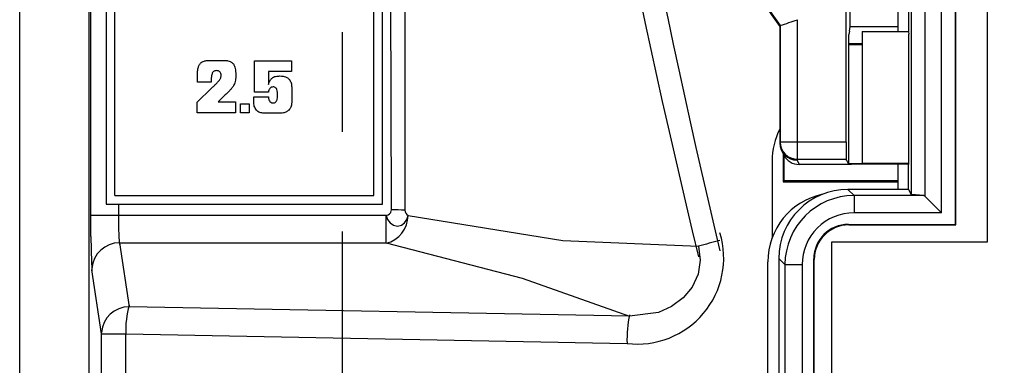
# Model space of a CAD drawing. Extents: x -3914 to -3349, y 818 to 2122.
# Drawn here: x -3689 to -3660, y 1464 to 1474 of the extents above; entities that cross this region are included whole.
import ezdxf

# ---------------------------------------------------------------- set-up
doc = ezdxf.new("R2010")
doc.units = 0
doc.header["$LTSCALE"] = 23.1
doc.header["$MEASUREMENT"] = 0
doc.linetypes.add('AXES2', pattern=[1.125, 0.75, -0.125, 0.125, -0.125])
doc.layers.add('ALPHA', color=254, linetype='CONTINUOUS')
doc.layers.add('AXE', color=80, linetype='AXES2')

msp = doc.modelspace()

# ---------------------------------------------------------------- linework, layer by layer
at = {"layer": 'ALPHA'}
for p, q in [((-3688.53993, 1357.44991), (-3688.53993, 1533.94991)), ((-3686.53993, 1530.15018), (-3686.53993, 1352.85183)), ((-3686.48177, 1468.72133), (-3686.48177, 1514.17863)), ((-3677.91983, 1513.92724), (-3677.78415, 1468.88189)), ((-3677.43764, 1513.92676), (-3677.38933, 1468.88297)), ((-3686.03993, 1513.84991), (-3686.03993, 1469.04991)), ((-3678.03993, 1469.04991), (-3678.03993, 1513.84991)), ((-3685.78993, 1469.29991), (-3685.78993, 1513.59991)), ((-3678.28993, 1469.29991), (-3678.28993, 1513.59991)), ((-3660.53993, 1492.44991), (-3660.53993, 1467.94991)), ((-3661.45389, 1468.46387), (-3661.45389, 1491.93595)), ((-3661.43993, 1468.44991), (-3661.43993, 1491.94991)), ((-3661.85752, 1468.79972), (-3661.85752, 1491.6001)), ((-3662.73993, 1491.0721), (-3662.73993, 1469.32771)), ((-3662.3447, 1491.11291), (-3662.3447, 1469.2869)), ((-3664.61934, 1470.8501), (-3664.61934, 1489.54972)), ((-3663.1161, 1474.04793), (-3663.1161, 1486.35189)), ((-3662.81411, 1486.35189), (-3662.81411, 1474.04793)), ((-3664.50153, 1474.19991), (-3664.50153, 1486.19991)), ((-3666.02682, 1470.8501), (-3666.02682, 1474.39503)), ((-3666.52678, 1474.22622), (-3666.53993, 1474.19991)), ((-3666.53993, 1474.19991), (-3666.53993, 1470.82392)), ((-3666.52678, 1474.22622), (-3666.5268, 1470.8501)), ((-3664.52471, 1474.0607), (-3664.53993, 1473.96932)), ((-3664.52471, 1474.0607), (-3664.50153, 1474.19991)), ((-3664.50153, 1474.19991), (-3663.1161, 1474.19991)), ((-3664.15649, 1474.04793), (-3664.15649, 1470.22609)), ((-3664.15649, 1474.04793), (-3662.81411, 1474.04793)), ((-3662.81411, 1474.04793), (-3662.80122, 1473.97048)), ((-3664.53993, 1470.19991), (-3664.53993, 1473.96932)), ((-3662.80122, 1470.2003), (-3662.80122, 1473.97048)), ((-3664.15649, 1473.69991), (-3664.53993, 1473.69991)), ((-3664.53993, 1473.67372), (-3664.15649, 1473.67372)), ((-3683.05764, 1473.21324), (-3682.61279, 1473.21324)), ((-3681.74193, 1473.20372), (-3680.67479, 1473.20372)), ((-3681.74193, 1472.29324), (-3681.74193, 1473.20372)), ((-3680.67479, 1473.20372), (-3680.67479, 1472.89324)), ((-3681.33821, 1472.89324), (-3681.33479, 1472.51896)), ((-3680.67479, 1472.89324), (-3681.33821, 1472.89324)), ((-3683.38936, 1472.58753), (-3683.38936, 1472.86467)), ((-3682.99421, 1472.65134), (-3682.99421, 1472.58753)), ((-3683.39964, 1472.00848), (-3682.98736, 1472.40753)), ((-3682.99421, 1472.58753), (-3683.38936, 1472.58753)), ((-3680.6645, 1472.41229), (-3680.6645, 1472.05134)), ((-3682.58879, 1472.21324), (-3682.79021, 1472.01039)), ((-3681.76336, 1472.0161), (-3681.76336, 1472.16372)), ((-3681.76336, 1472.16372), (-3681.33993, 1472.16372)), ((-3681.33821, 1472.29324), (-3681.74193, 1472.29324)), ((-3683.39964, 1471.69991), (-3683.39964, 1472.00848)), ((-3682.79021, 1472.01039), (-3682.29564, 1472.01039)), ((-3682.29564, 1472.01039), (-3682.29564, 1471.69991)), ((-3682.14479, 1471.69991), (-3682.14479, 1471.95515)), ((-3682.14479, 1471.95515), (-3681.89707, 1471.95515)), ((-3681.89707, 1471.95515), (-3681.89707, 1471.69991)), ((-3682.29564, 1471.69991), (-3683.39964, 1471.69991)), ((-3681.89707, 1471.69991), (-3682.14479, 1471.69991)), ((-3681.04164, 1471.68658), (-3681.42221, 1471.68658)), ((-3666.5268, 1470.8501), (-3666.53993, 1470.82392)), ((-3666.02682, 1470.8501), (-3666.5268, 1470.8501)), ((-3666.48732, 1470.60071), (-3666.42514, 1470.47632)), ((-3664.61934, 1470.8501), (-3666.02682, 1470.8501)), ((-3666.02682, 1470.35018), (-3666.02682, 1470.8501)), ((-3666.43993, 1470.50591), (-3666.43993, 1469.69991)), ((-3666.41374, 1469.7261), (-3666.41374, 1470.45486)), ((-3666.03994, 1470.32399), (-3666.02682, 1470.35018)), ((-3666.03994, 1470.32399), (-3665.97795, 1470.19991)), ((-3666.02682, 1470.35018), (-3664.61506, 1470.35018)), ((-3664.53993, 1470.19991), (-3664.61506, 1470.35018)), ((-3666.76263, 1470.30369), (-3666.76263, 1468.06874)), ((-3664.53993, 1470.19991), (-3665.97795, 1470.19991)), ((-3662.81411, 1470.22609), (-3664.15649, 1470.22609)), ((-3662.80122, 1470.2003), (-3663.87226, 1470.2071)), ((-3663.1161, 1469.47609), (-3663.1161, 1470.2023)), ((-3662.80122, 1470.2003), (-3662.81411, 1470.22609)), ((-3662.81411, 1469.47609), (-3662.81411, 1470.20038)), ((-3666.43993, 1469.69991), (-3666.41374, 1469.7261)), ((-3666.43993, 1469.69991), (-3663.1161, 1469.69991)), ((-3663.1161, 1469.7261), (-3666.41374, 1469.7261)), ((-3664.56642, 1469.47609), (-3664.38997, 1469.29964)), ((-3662.81411, 1469.47609), (-3664.56642, 1469.47609)), ((-3662.81411, 1469.47609), (-3662.73993, 1469.32771)), ((-3685.78993, 1469.29991), (-3678.28993, 1469.29991)), ((-3664.38997, 1469.29964), (-3664.38997, 1468.79972)), ((-3662.36865, 1469.29964), (-3664.38997, 1469.29964)), ((-3662.36865, 1469.29964), (-3662.73993, 1469.32771)), ((-3661.85752, 1468.79972), (-3662.3447, 1469.2869)), ((-3686.03993, 1469.04991), (-3685.68208, 1469.04991)), ((-3685.68208, 1469.04991), (-3685.68208, 1468.72133)), ((-3685.68205, 1469.04991), (-3678.03993, 1469.04991)), ((-3685.68208, 1468.72133), (-3686.48177, 1468.72133)), ((-3677.93091, 1468.72177), (-3685.68208, 1468.72177)), ((-3677.38933, 1468.88297), (-3677.38933, 1468.88075)), ((-3661.85752, 1468.79972), (-3664.38997, 1468.79972)), ((-3664.55405, 1468.46387), (-3661.45389, 1468.46387)), ((-3664.54008, 1468.44991), (-3664.55405, 1468.46387)), ((-3664.54008, 1468.44991), (-3661.43993, 1468.44991)), ((-3661.43993, 1468.44991), (-3661.45389, 1468.46387)), ((-3685.64749, 1467.93349), (-3677.93119, 1467.93435)), ((-3685.64746, 1467.93332), (-3685.37208, 1466.07928)), ((-3660.53993, 1467.94991), (-3665.03993, 1467.94991)), ((-3665.03993, 1467.94991), (-3665.03993, 1425.19991)), ((-3666.56611, 1467.4764), (-3666.38966, 1467.29995)), ((-3666.56611, 1467.4764), (-3666.56611, 1425.67342)), ((-3666.88468, 1425.83786), (-3666.88468, 1467.38082)), ((-3666.38966, 1467.29995), (-3666.38966, 1425.84987)), ((-3666.38966, 1467.29995), (-3665.88974, 1467.29995)), ((-3665.88974, 1467.29995), (-3665.88974, 1425.84987)), ((-3665.55389, 1425.68579), (-3665.55389, 1467.46403)), ((-3665.53993, 1467.45006), (-3665.55389, 1467.46403)), ((-3665.53993, 1425.69976), (-3665.53993, 1467.45006)), ((-3686.17181, 1465.29144), (-3686.44715, 1467.14556)), ((-3670.88505, 1465.80459), (-3685.37208, 1466.07928)), ((-3686.17181, 1421.7854), (-3686.17181, 1465.29144)), ((-3685.46855, 1421.80059), (-3685.46855, 1465.29143)), ((-3685.46855, 1465.29143), (-3670.95963, 1465.01674))]:
    msp.add_line(p, q, dxfattribs=at)
at = {"layer": 'ALPHA', "flags": 128}
for points in [[(-3686.47831, 1468.11251), (-3686.47924, 1468.174), (-3686.48177, 1468.72133)], [(-3677.93119, 1468.72284), (-3677.88946, 1468.60427), (-3677.8148, 1468.50594), (-3677.7162, 1468.44044), (-3677.60399, 1468.41785), (-3677.49288, 1468.44165), (-3677.39814, 1468.50849), (-3677.33112, 1468.60802), (-3677.29791, 1468.72647)], [(-3677.93119, 1467.93435), (-3677.93117, 1468.02937), (-3677.93116, 1468.20796), (-3677.93117, 1468.44858), (-3677.93119, 1468.72219)], [(-3677.29788, 1468.72643), (-3672.82177, 1467.99818), (-3668.89192, 1467.83197)], [(-3677.93117, 1467.93306), (-3673.99948, 1466.90949), (-3670.88505, 1465.80459)], [(-3668.89196, 1467.83197), (-3668.83888, 1467.42613), (-3668.90102, 1467.02227), (-3669.07251, 1466.64981), (-3669.33664, 1466.33254), (-3669.67104, 1466.08524), (-3670.05346, 1465.91448), (-3670.88505, 1465.80454)], [(-3686.17181, 1465.29144), (-3686.15547, 1465.29144), (-3686.11438, 1465.29144), (-3686.04985, 1465.29144), (-3685.96391, 1465.29144), (-3685.85927, 1465.29144), (-3685.73924, 1465.29144), (-3685.60762, 1465.29143), (-3685.46855, 1465.29143)]]:
    msp.add_lwpolyline(points, dxfattribs=at)
at = {"layer": 'ALPHA'}
for centre, radius, start, end in [((-3429.58881, 1527.79444), 230.9554, 179.6513262, 193.5243785), ((-3427.67715, 1526.02807), 248.20732, 182.2607286, 193.63239), ((-3423.34377, 1526.25065), 251.82714, 182.2702692, 193.4447638), ((-3658.53993, 1480.19991), 10, 143.130102, 216.869898), ((-3658.53993, 1480.19991), 9.97367, 143.205822, 216.794178), ((-3678.96768, 1511.88934), 39.66471, 288.279433, 289.041699), ((-3692.7853, 1482.64561), 14.17102, 313.741558, 314.17968), ((-3666.04, 1470.82396), 0.49996, 180.643431, 270.006912), ((-3666.02676, 1470.85023), 0.50005, 180.322033, 269.992903), ((-3650.81895, 1470.69488), 13.80127, 179.355581, 181.566842), ((-3664.38985, 1467.29983), 1.99981, 90.003404, 180), ((-3679.70128, 1468.5485), 5.98336, 178.344805, 186.385375), ((-3678.14255, 1468.73513), 0.84468, 284.490644, 359.412875), ((-3677.95782, 1468.8955), 0.17622, 279.452213, 350.234982), ((-3677.96312, 1333.54964), 135.33237, 89.7569218, 89.9242278), ((-3677.22238, 1468.87209), 0.16721, 177.029788, 244.546791), ((-3664.39004, 1467.30002), 1.4997, 89.997341, 180), ((-3667.74573, 1468.18585), 18.73272, 180.224305, 183.313016), ((-3670.65619, 1467.49271), 2.49449, 263.013071, 16.903019), ((-3685.64967, 1467.13414), 0.79918, 89.841408, 176.26282), ((-3663.41826, 1448.30075), 20.28432, 103.837107, 105.655239), ((-3685.37433, 1465.2801), 0.79918, 89.839375, 176.263588), ((-3682.78776, 1465.403), 2.68312, 164.40359, 182.383185), ((-3667.58592, 1465.1333), 3.37572, 167.771351, 181.978706)]:
    msp.add_arc(centre, radius, start, end, dxfattribs=at)
for centre, major_axis, ratio, start_param, end_param in [((-3664.76263, 1470.30339), (-0.76551, 1.8481), 0.99978466, 0.7016171, 1.1780211), ((-3665.97795, 1470.69999), (0, 0.50008), 0.99980964, 2.03448963, 3.14159265), ((-3664.15649, 1470.23307), (0.4, 0), 0.01745506, 3.43039571, 4.71238898), ((-3664.04327, 1470.1989), (0.5, 0), 0.01745506, 1.22173048, 3.02591226), ((-3664.56581, 1467.47579), (-1.41464, 1.41464), 0.99969546, 5.49793944, 7.06843118), ((-3664.88437, 1467.38083), (2.00023, 0.01746), 0.99984768, 1.77004169, 3.13286734), ((-3662.37067, 1468.79972), (0, 0.5), 0.23086819, 6.0562925, 6.26573201), ((-3664.55374, 1467.46372), (-0.70732, 0.70732), 0.99969546, 5.49793944, 7.06843118), ((-3664.53978, 1467.44976), (-0.70732, 0.70732), 0.99969546, 5.49793944, 7.06843118)]:
    msp.add_ellipse(centre, major_axis=major_axis, ratio=ratio, start_param=start_param, end_param=end_param, dxfattribs=at)
for points, knots in [([(-3683.34423, 1473.08108), (-3683.32637, 1473.10686), (-3683.29543, 1473.15153), (-3683.2469, 1473.17519), (-3683.22637, 1473.1852)], [0, 0, 0, 0, 0.57695632, 1, 1, 1, 1]), ([(-3683.22637, 1473.1852), (-3683.19712, 1473.19417), (-3683.14209, 1473.21104), (-3683.08459, 1473.21254), (-3683.05764, 1473.21324)], [0, 0, 0, 0, 0.53139147, 1, 1, 1, 1]), ([(-3682.61279, 1473.21324), (-3682.57908, 1473.21211), (-3682.5224, 1473.2102), (-3682.46953, 1473.19019), (-3682.44811, 1473.18208)], [0, 0, 0, 0, 0.59475776, 1, 1, 1, 1]), ([(-3682.44811, 1473.18208), (-3682.43751, 1473.17627), (-3682.41649, 1473.16474), (-3682.39772, 1473.14984), (-3682.38842, 1473.14245)], [0, 0, 0, 0, 0.50456255, 1, 1, 1, 1]), ([(-3683.38936, 1472.86467), (-3683.3884, 1472.91108), (-3683.38683, 1472.98648), (-3683.35606, 1473.05481), (-3683.34423, 1473.08108)], [0, 0, 0, 0, 0.61561476, 1, 1, 1, 1]), ([(-3682.84336, 1472.91896), (-3682.85881, 1472.9181), (-3682.8877, 1472.91649), (-3682.92396, 1472.90013), (-3682.94952, 1472.87653), (-3682.95912, 1472.85793), (-3682.96405, 1472.84839)], [0, 0, 0, 0, 0.31030194, 0.5801759, 0.78453094, 1, 1, 1, 1]), ([(-3682.74071, 1472.87497), (-3682.74709, 1472.88242), (-3682.76012, 1472.89765), (-3682.79546, 1472.91565), (-3682.82453, 1472.91766), (-3682.84336, 1472.91896)], [0, 0, 0, 0, 0.25237134, 0.5157347, 1, 1, 1, 1]), ([(-3682.38842, 1473.14245), (-3682.37664, 1473.13267), (-3682.35705, 1473.11638), (-3682.34302, 1473.09519), (-3682.33742, 1473.08673)], [0, 0, 0, 0, 0.60072703, 1, 1, 1, 1]), ([(-3682.33742, 1473.08673), (-3682.3275, 1473.06347), (-3682.30739, 1473.01634), (-3682.30044, 1472.96556), (-3682.29692, 1472.93984)], [0, 0, 0, 0, 0.49342274, 1, 1, 1, 1]), ([(-3682.29692, 1472.93984), (-3682.29299, 1472.90788), (-3682.28672, 1472.85695), (-3682.2851, 1472.80567), (-3682.2845, 1472.78658)], [0, 0, 0, 0, 0.6275786, 1, 1, 1, 1]), ([(-3682.96405, 1472.84839), (-3682.9738, 1472.81632), (-3682.99333, 1472.75209), (-3682.99392, 1472.68495), (-3682.99421, 1472.65134)], [0, 0, 0, 0, 0.49931809, 1, 1, 1, 1]), ([(-3682.8095, 1472.58515), (-3682.78585, 1472.61107), (-3682.75561, 1472.64421), (-3682.73362, 1472.68307), (-3682.72883, 1472.69154)], [0, 0, 0, 0, 0.78203805, 1, 1, 1, 1]), ([(-3682.70964, 1472.77229), (-3682.71112, 1472.79323), (-3682.71372, 1472.82999), (-3682.73259, 1472.86143), (-3682.74071, 1472.87497)], [0, 0, 0, 0, 0.56954804, 1, 1, 1, 1]), ([(-3682.72883, 1472.69154), (-3682.72275, 1472.70602), (-3682.71187, 1472.73193), (-3682.71033, 1472.75993), (-3682.70964, 1472.77229)], [0, 0, 0, 0, 0.55860375, 1, 1, 1, 1]), ([(-3682.30204, 1472.60765), (-3682.30921, 1472.58201), (-3682.32172, 1472.53729), (-3682.3439, 1472.49656), (-3682.35337, 1472.47917)], [0, 0, 0, 0, 0.57317654, 1, 1, 1, 1]), ([(-3682.2845, 1472.78658), (-3682.28505, 1472.75008), (-3682.28596, 1472.68989), (-3682.2975, 1472.63088), (-3682.30204, 1472.60765)], [0, 0, 0, 0, 0.60637067, 1, 1, 1, 1]), ([(-3681.33479, 1472.51896), (-3681.32259, 1472.56023), (-3681.30229, 1472.62896), (-3681.25446, 1472.6817), (-3681.23536, 1472.70277)], [0, 0, 0, 0, 0.60052086, 1, 1, 1, 1]), ([(-3681.23536, 1472.70277), (-3681.22074, 1472.71349), (-3681.18922, 1472.7366), (-3681.11202, 1472.76025), (-3681.05054, 1472.76291), (-3681.00993, 1472.76467)], [0, 0, 0, 0, 0.22695444, 0.48942281, 1, 1, 1, 1]), ([(-3681.00993, 1472.76467), (-3680.97849, 1472.76363), (-3680.92396, 1472.76182), (-3680.87123, 1472.74812), (-3680.84889, 1472.74232)], [0, 0, 0, 0, 0.57655316, 1, 1, 1, 1]), ([(-3680.84889, 1472.74232), (-3680.82181, 1472.73023), (-3680.77072, 1472.70742), (-3680.7365, 1472.66331), (-3680.72042, 1472.64258)], [0, 0, 0, 0, 0.52998536, 1, 1, 1, 1]), ([(-3680.72042, 1472.64258), (-3680.71075, 1472.62636), (-3680.69013, 1472.59176), (-3680.66876, 1472.51362), (-3680.66618, 1472.45229), (-3680.6645, 1472.41229)], [0, 0, 0, 0, 0.23509205, 0.50116523, 1, 1, 1, 1]), ([(-3682.90936, 1472.48277), (-3682.88855, 1472.50314), (-3682.85448, 1472.53651), (-3682.8221, 1472.57152), (-3682.8095, 1472.58515)], [0, 0, 0, 0, 0.61065913, 1, 1, 1, 1]), ([(-3682.46107, 1472.34562), (-3682.48646, 1472.31912), (-3682.52887, 1472.27484), (-3682.57162, 1472.23089), (-3682.58879, 1472.21324)], [0, 0, 0, 0, 0.59858648, 1, 1, 1, 1]), ([(-3682.35337, 1472.47917), (-3682.36969, 1472.4554), (-3682.40216, 1472.40812), (-3682.44151, 1472.36638), (-3682.46107, 1472.34562)], [0, 0, 0, 0, 0.50269488, 1, 1, 1, 1]), ([(-3681.29343, 1472.41012), (-3681.30024, 1472.40222), (-3681.31446, 1472.3857), (-3681.33134, 1472.34596), (-3681.33551, 1472.31397), (-3681.33821, 1472.29324)], [0, 0, 0, 0, 0.24412874, 0.51009449, 1, 1, 1, 1]), ([(-3681.20621, 1472.44848), (-3681.22416, 1472.44611), (-3681.25712, 1472.44176), (-3681.28207, 1472.42002), (-3681.29343, 1472.41012)], [0, 0, 0, 0, 0.54435967, 1, 1, 1, 1]), ([(-3681.07507, 1472.23991), (-3681.07618, 1472.2714), (-3681.07813, 1472.32662), (-3681.1007, 1472.39143), (-3681.13178, 1472.42646), (-3681.16514, 1472.44531), (-3681.19125, 1472.44733), (-3681.20621, 1472.44848)], [0, 0, 0, 0, 0.34019901, 0.59648746, 0.72023534, 0.83967949, 1, 1, 1, 1]), ([(-3681.33993, 1472.16372), (-3681.33883, 1472.13177), (-3681.33704, 1472.07981), (-3681.30801, 1472.03743), (-3681.29683, 1472.02111)], [0, 0, 0, 0, 0.61494214, 1, 1, 1, 1]), ([(-3681.20621, 1471.98277), (-3681.19618, 1471.98337), (-3681.1767, 1471.98455), (-3681.14352, 1471.99687), (-3681.12578, 1472.01433), (-3681.11484, 1472.0251)], [0, 0, 0, 0, 0.28974979, 0.56208811, 1, 1, 1, 1]), ([(-3681.11484, 1472.0251), (-3681.10712, 1472.0361), (-3681.09251, 1472.05693), (-3681.0867, 1472.08166), (-3681.08396, 1472.09332)], [0, 0, 0, 0, 0.528488, 1, 1, 1, 1]), ([(-3681.08396, 1472.09332), (-3681.08121, 1472.11537), (-3681.07513, 1472.16403), (-3681.07509, 1472.21308), (-3681.07507, 1472.23991)], [0, 0, 0, 0, 0.45296713, 1, 1, 1, 1]), ([(-3680.6645, 1472.05134), (-3680.66503, 1472.01877), (-3680.66589, 1471.9651), (-3680.67781, 1471.91284), (-3680.6825, 1471.89229)], [0, 0, 0, 0, 0.60673646, 1, 1, 1, 1]), ([(-3681.68492, 1471.77184), (-3681.71014, 1471.81093), (-3681.75826, 1471.88551), (-3681.76171, 1471.97399), (-3681.76336, 1472.0161)], [0, 0, 0, 0, 0.52414857, 1, 1, 1, 1]), ([(-3681.58596, 1471.7055), (-3681.6067, 1471.7141), (-3681.64422, 1471.72967), (-3681.67235, 1471.75881), (-3681.68492, 1471.77184)], [0, 0, 0, 0, 0.55280702, 1, 1, 1, 1]), ([(-3681.29683, 1472.02111), (-3681.28234, 1472.00873), (-3681.25599, 1471.98623), (-3681.22166, 1471.98384), (-3681.20621, 1471.98277)], [0, 0, 0, 0, 0.55011772, 1, 1, 1, 1]), ([(-3680.7484, 1471.77788), (-3680.76094, 1471.76539), (-3680.78237, 1471.74407), (-3680.80812, 1471.72833), (-3680.81879, 1471.72181)], [0, 0, 0, 0, 0.58569447, 1, 1, 1, 1]), ([(-3680.6825, 1471.89229), (-3680.69088, 1471.86919), (-3680.70616, 1471.82709), (-3680.73526, 1471.79318), (-3680.7484, 1471.77788)], [0, 0, 0, 0, 0.54877188, 1, 1, 1, 1]), ([(-3681.42221, 1471.68658), (-3681.45713, 1471.68694), (-3681.51249, 1471.68752), (-3681.56614, 1471.70065), (-3681.58596, 1471.7055)], [0, 0, 0, 0, 0.6305955, 1, 1, 1, 1]), ([(-3680.90542, 1471.69466), (-3680.92786, 1471.6921), (-3680.97312, 1471.68694), (-3681.01867, 1471.6867), (-3681.04164, 1471.68658)], [0, 0, 0, 0, 0.49579959, 1, 1, 1, 1]), ([(-3680.81879, 1471.72181), (-3680.83358, 1471.71505), (-3680.86134, 1471.70236), (-3680.89138, 1471.69711), (-3680.90542, 1471.69466)], [0, 0, 0, 0, 0.53279057, 1, 1, 1, 1])]:
    msp.add_open_spline(points, degree=3, knots=knots, dxfattribs=at)
at = {"layer": 'AXE'}
msp.add_line((-3679.20254, 2117.94376), (-3679.2025, 856.12417), dxfattribs=at)

doc.saveas('drawing.dxf')
